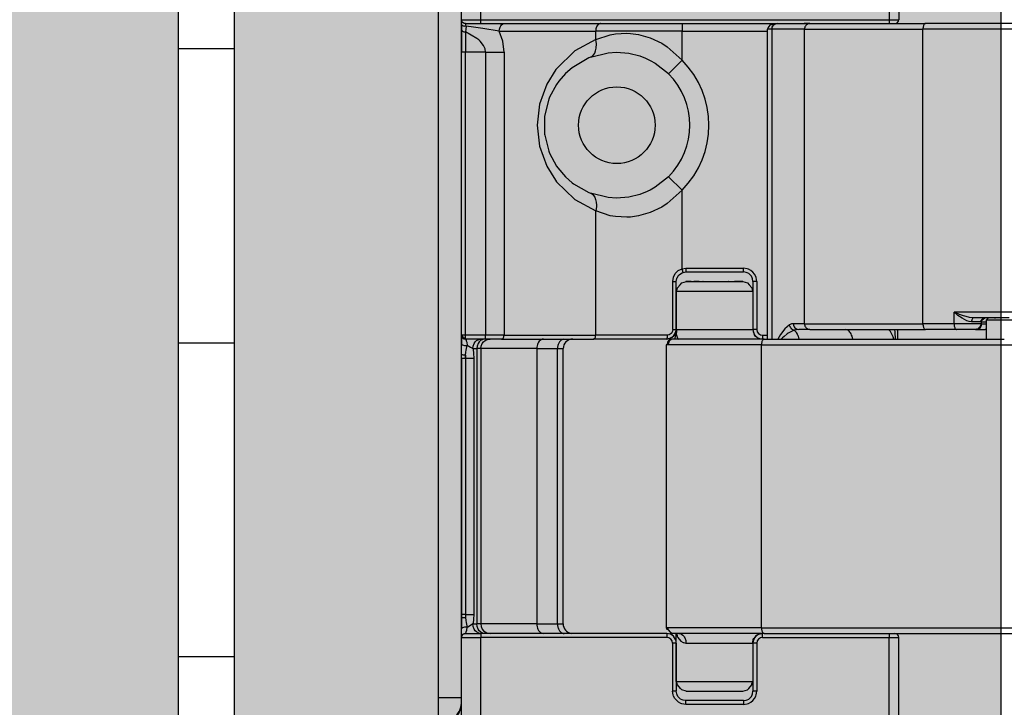
# Model space of a CAD drawing. Extents: x -25294 to 6301, y -27364 to 6675.
# Drawn here: x -23834 to -23783, y -2916 to -2880 of the extents above; entities that cross this region are included whole.
import ezdxf

# ---------------------------------------------------------------- set-up
doc = ezdxf.new("R2010")
doc.units = 0
for name, color, linetype in [('c_black', 1, 'Continuous'), ('c_grey hard', 251, 'Continuous'), ('c_grey soft', 9, 'Continuous')]:
    doc.layers.add(name, color=color, linetype=linetype)

# ---------------------------------------------------------------- blocks, each defined once
blk = doc.blocks.new('TKKZ0TEC44100__28', base_point=(-3277.178, 4513.599))
at = {"linetype": 'Continuous'}
for p, q in [((-3253.678, 4591.499), (-3253.678, 4584.699)), ((-3253.178, 4591.499), (-3253.178, 4584.699)), ((-3275.978, 4584.699), (-3275.978, 4589.199)), ((-3274.978, 4584.699), (-3274.978, 4589.199)), ((-3277.178, 4549.35), (-3277.178, 4587.848)), ((-3275.971, 4584.644), (-3275.978, 4584.699)), ((-3275.971, 4584.644), (-3275.978, 4584.699)), ((-3275.978, 4584.699), (-3274.978, 4584.699)), ((-3275.978, 4584.685), (-3275.978, 4584.699)), ((-3275.978, 4584.684), (-3275.978, 4584.685)), ((-3275.978, 4584.643), (-3275.978, 4584.684)), ((-3275.978, 4552.499), (-3275.978, 4584.684)), ((-3275.978, 4584.481), (-3275.978, 4584.643)), ((-3275.973, 4584.452), (-3275.978, 4584.481)), ((-3275.978, 4584.481), (-3275.978, 4584.204)), ((-3275.938, 4584.403), (-3275.973, 4584.452)), ((-3275.946, 4584.59), (-3275.971, 4584.644)), ((-3275.946, 4584.59), (-3275.971, 4584.644)), ((-3275.888, 4584.532), (-3275.946, 4584.59)), ((-3275.92, 4584.558), (-3275.946, 4584.59)), ((-3275.906, 4584.381), (-3275.938, 4584.403)), ((-3275.888, 4584.532), (-3275.92, 4584.558)), ((-3275.867, 4584.365), (-3275.906, 4584.381)), ((-3275.833, 4584.507), (-3275.888, 4584.532)), ((-3275.833, 4584.507), (-3275.888, 4584.532)), ((-3275.835, 4584.357), (-3275.867, 4584.365)), ((-3275.824, 4584.355), (-3275.835, 4584.357)), ((-3275.778, 4584.499), (-3275.833, 4584.507)), ((-3275.778, 4584.499), (-3275.833, 4584.507)), ((-3275.787, 4584.352), (-3275.824, 4584.355)), ((-3275.741, 4584.354), (-3275.787, 4584.352)), ((-3275.778, 4584.499), (-3274.978, 4584.499)), ((-3275.741, 4584.354), (-3275.778, 4584.499)), ((-3275.741, 4584.354), (-3275.759, 4584.205)), ((-3275.352, 4584.304), (-3275.741, 4584.354)), ((-3274.978, 4584.699), (-3253.678, 4584.699)), ((-3274.978, 4584.499), (-3274.978, 4584.699)), ((-3274.978, 4584.499), (-3258.116, 4584.499)), ((-3273.999, 4584.209), (-3273.967, 4584.318)), ((-3273.967, 4584.318), (-3273.934, 4584.382)), ((-3273.934, 4584.382), (-3273.893, 4584.434)), ((-3273.893, 4584.434), (-3273.823, 4584.484)), ((-3273.823, 4584.484), (-3273.752, 4584.499)), ((-3264.48, 4584.499), (-3264.48, 4584.099)), ((-3259.95, 4584.353), (-3259.982, 4584.296)), ((-3259.896, 4584.411), (-3259.95, 4584.353)), ((-3259.879, 4584.419), (-3259.896, 4584.411)), ((-3259.849, 4584.429), (-3259.879, 4584.419)), ((-3259.818, 4584.437), (-3259.849, 4584.429)), ((-3259.517, 4584.499), (-3259.818, 4584.437)), ((-3259.786, 4584.282), (-3259.775, 4584.313)), ((-3259.775, 4584.313), (-3259.751, 4584.363)), ((-3259.751, 4584.363), (-3259.715, 4584.411)), ((-3259.715, 4584.411), (-3259.67, 4584.45)), ((-3259.67, 4584.45), (-3259.624, 4584.476)), ((-3259.624, 4584.476), (-3259.594, 4584.487)), ((-3259.594, 4584.487), (-3259.517, 4584.499)), ((-3258.116, 4584.499), (-3257.814, 4584.499)), ((-3257.814, 4584.499), (-3258.116, 4584.499)), ((-3257.814, 4584.499), (-3253.691, 4584.499)), ((-3257.814, 4584.499), (-3251.791, 4584.499)), ((-3253.691, 4584.499), (-3253.678, 4584.499)), ((-3253.678, 4584.699), (-3253.678, 4584.499)), ((-3253.678, 4584.699), (-3253.178, 4584.699)), ((-3253.678, 4584.499), (-3253.378, 4584.499)), ((-3246.442, 4584.499), (-3251.791, 4584.499)), ((-3275.978, 4584.204), (-3275.978, 4582.999)), ((-3275.978, 4584.204), (-3275.971, 4584.165)), ((-3275.971, 4584.165), (-3275.964, 4584.152)), ((-3275.964, 4584.152), (-3275.946, 4584.127)), ((-3275.946, 4584.127), (-3275.92, 4584.104)), ((-3275.92, 4584.104), (-3275.888, 4584.086)), ((-3275.888, 4584.086), (-3275.852, 4584.073)), ((-3275.852, 4584.073), (-3275.833, 4584.068)), ((-3275.833, 4584.068), (-3275.778, 4584.063)), ((-3275.759, 4584.205), (-3275.778, 4584.063)), ((-3275.778, 4584.063), (-3275.778, 4583.575)), ((-3275.17, 4583.724), (-3275.778, 4584.063)), ((-3274.871, 4584.233), (-3275.352, 4584.304)), ((-3274.009, 4584.099), (-3274.871, 4584.233)), ((-3274.009, 4584.099), (-3273.999, 4584.209)), ((-3273.829, 4583.586), (-3274.009, 4584.099)), ((-3274.009, 4584.099), (-3268.98, 4584.099)), ((-3264.48, 4584.099), (-3268.98, 4584.099)), ((-3268.98, 4583.671), (-3268.98, 4584.099)), ((-3268.98, 4583.671), (-3268.223, 4583.918)), ((-3268.223, 4583.918), (-3267.947, 4583.966)), ((-3267.947, 4583.966), (-3267.365, 4583.998)), ((-3267.365, 4583.998), (-3267.159, 4583.987)), ((-3267.159, 4583.987), (-3266.754, 4583.932)), ((-3266.754, 4583.932), (-3266.135, 4583.756)), ((-3264.48, 4584.099), (-3260.028, 4584.099)), ((-3264.48, 4582.589), (-3264.48, 4584.099)), ((-3259.982, 4584.296), (-3260.028, 4584.199)), ((-3260.028, 4568.049), (-3260.028, 4584.199)), ((-3259.796, 4584.199), (-3260.028, 4584.199)), ((-3259.796, 4584.199), (-3259.786, 4584.282)), ((-3258.093, 4584.199), (-3259.796, 4584.199)), ((-3259.796, 4584.199), (-3259.796, 4568.549)), ((-3258.093, 4584.199), (-3251.916, 4584.199)), ((-3258.093, 4568.849), (-3258.093, 4584.199)), ((-3246.567, 4584.199), (-3251.916, 4584.199)), ((-3251.916, 4568.849), (-3251.916, 4584.199)), ((-3275.778, 4583.575), (-3275.778, 4582.999)), ((-3275.075, 4583.647), (-3275.17, 4583.724)), ((-3275.001, 4583.577), (-3275.075, 4583.647)), ((-3274.825, 4583.352), (-3275.001, 4583.577)), ((-3274.751, 4583.181), (-3274.825, 4583.352)), ((-3273.76, 4582.999), (-3273.829, 4583.586)), ((-3268.98, 4583.671), (-3270.069, 4583.074)), ((-3268.946, 4583.443), (-3268.98, 4583.671)), ((-3268.953, 4583.216), (-3268.946, 4583.443)), ((-3266.135, 4583.756), (-3265.534, 4583.468)), ((-3265.534, 4583.468), (-3265.248, 4583.284)), ((-3265.248, 4583.284), (-3264.48, 4582.589)), ((-3275.778, 4582.999), (-3275.978, 4582.999)), ((-3275.978, 4568.249), (-3275.978, 4582.999)), ((-3274.724, 4582.999), (-3275.778, 4582.999)), ((-3275.778, 4568.249), (-3275.778, 4582.999)), ((-3274.724, 4582.999), (-3274.751, 4583.181)), ((-3274.724, 4582.999), (-3273.76, 4582.999)), ((-3274.724, 4582.999), (-3274.724, 4568.249)), ((-3273.76, 4582.999), (-3273.76, 4568.249)), ((-3270.069, 4583.074), (-3271.026, 4582.144)), ((-3269.259, 4582.739), (-3268.325, 4582.973)), ((-3269.259, 4582.739), (-3269.133, 4582.82)), ((-3269.133, 4582.82), (-3269.03, 4582.957)), ((-3269.03, 4582.957), (-3268.982, 4583.078)), ((-3268.982, 4583.078), (-3268.953, 4583.216)), ((-3268.325, 4582.973), (-3267.892, 4582.999)), ((-3267.892, 4582.999), (-3267.246, 4582.946)), ((-3267.246, 4582.946), (-3266.686, 4582.807)), ((-3266.686, 4582.807), (-3266.47, 4582.727)), ((-3269.331, 4582.711), (-3270.213, 4582.198)), ((-3269.259, 4582.739), (-3269.331, 4582.711)), ((-3266.47, 4582.727), (-3266.426, 4582.71)), ((-3266.426, 4582.71), (-3266.142, 4582.579)), ((-3266.142, 4582.579), (-3265.883, 4582.433)), ((-3266.142, 4582.579), (-3265.883, 4582.433)), ((-3265.883, 4582.433), (-3265.191, 4581.886)), ((-3265.883, 4582.433), (-3265.191, 4581.886)), ((-3264.48, 4582.589), (-3265.188, 4581.883)), ((-3271.056, 4582.105), (-3271.537, 4581.33)), ((-3271.026, 4582.144), (-3271.056, 4582.105)), ((-3270.556, 4581.896), (-3270.903, 4581.5)), ((-3270.213, 4582.198), (-3270.556, 4581.896)), ((-3265.191, 4581.886), (-3265.188, 4581.883)), ((-3271.537, 4581.33), (-3271.908, 4580.299)), ((-3271.026, 4581.328), (-3271.388, 4580.656)), ((-3270.903, 4581.5), (-3271.026, 4581.328)), ((-3271.908, 4580.299), (-3272.036, 4579.2)), ((-3271.427, 4580.558), (-3271.65, 4579.666)), ((-3271.388, 4580.656), (-3271.427, 4580.558)), ((-3272.036, 4579.2), (-3271.908, 4578.1)), ((-3271.65, 4579.666), (-3271.65, 4578.733)), ((-3271.65, 4578.733), (-3271.637, 4578.683)), ((-3271.637, 4578.683), (-3271.427, 4577.841)), ((-3271.908, 4578.1), (-3271.537, 4577.069)), ((-3271.427, 4577.841), (-3271.388, 4577.742)), ((-3271.388, 4577.742), (-3271.027, 4577.071)), ((-3271.537, 4577.069), (-3271.083, 4576.328)), ((-3271.027, 4577.071), (-3270.96, 4576.976)), ((-3270.96, 4576.976), (-3270.556, 4576.502)), ((-3271.083, 4576.328), (-3271.026, 4576.254)), ((-3271.026, 4576.254), (-3270.087, 4575.338)), ((-3270.556, 4576.502), (-3270.213, 4576.201)), ((-3270.213, 4576.201), (-3270.136, 4576.142)), ((-3270.136, 4576.142), (-3269.331, 4575.687)), ((-3265.191, 4576.512), (-3265.883, 4575.965)), ((-3265.191, 4576.512), (-3265.883, 4575.965)), ((-3265.188, 4576.515), (-3265.191, 4576.512)), ((-3265.188, 4576.515), (-3264.48, 4575.809)), ((-3269.331, 4575.687), (-3269.259, 4575.659)), ((-3269.259, 4575.659), (-3269.133, 4575.579)), ((-3268.325, 4575.425), (-3269.259, 4575.659)), ((-3266.686, 4575.591), (-3267.246, 4575.452)), ((-3266.472, 4575.67), (-3266.686, 4575.591)), ((-3266.426, 4575.688), (-3266.472, 4575.67)), ((-3266.426, 4575.688), (-3266.472, 4575.67)), ((-3266.142, 4575.819), (-3266.426, 4575.688)), ((-3266.142, 4575.819), (-3266.426, 4575.688)), ((-3265.883, 4575.965), (-3266.142, 4575.819)), ((-3265.883, 4575.965), (-3266.142, 4575.819)), ((-3264.48, 4575.809), (-3265.248, 4575.114)), ((-3264.48, 4571.719), (-3264.48, 4575.809)), ((-3270.087, 4575.338), (-3270.069, 4575.325)), ((-3270.069, 4575.325), (-3268.98, 4574.727)), ((-3269.133, 4575.579), (-3269.095, 4575.539)), ((-3269.095, 4575.539), (-3269.03, 4575.441)), ((-3269.03, 4575.441), (-3268.982, 4575.32)), ((-3268.982, 4575.32), (-3268.953, 4575.182)), ((-3268.953, 4575.182), (-3268.943, 4575.032)), ((-3267.892, 4575.399), (-3268.325, 4575.425)), ((-3267.246, 4575.452), (-3267.892, 4575.399)), ((-3265.248, 4575.114), (-3265.534, 4574.93)), ((-3268.946, 4574.955), (-3268.98, 4574.727)), ((-3268.98, 4568.249), (-3268.98, 4574.727)), ((-3268.223, 4574.48), (-3268.98, 4574.727)), ((-3268.943, 4575.032), (-3268.946, 4574.955)), ((-3266.135, 4574.642), (-3266.754, 4574.466)), ((-3265.534, 4574.93), (-3266.135, 4574.642)), ((-3267.947, 4574.432), (-3268.223, 4574.48)), ((-3267.365, 4574.4), (-3267.947, 4574.432)), ((-3267.159, 4574.411), (-3267.365, 4574.4)), ((-3266.754, 4574.466), (-3267.159, 4574.411)), ((-3264.831, 4571.465), (-3264.676, 4571.621)), ((-3264.676, 4571.621), (-3264.48, 4571.719)), ((-3264.566, 4571.458), (-3264.47, 4571.511)), ((-3264.48, 4571.719), (-3264.278, 4571.749)), ((-3264.422, 4571.528), (-3264.48, 4571.719)), ((-3264.47, 4571.511), (-3264.422, 4571.528)), ((-3264.422, 4571.528), (-3264.278, 4571.549)), ((-3264.278, 4571.749), (-3261.278, 4571.749)), ((-3264.278, 4571.749), (-3264.278, 4571.549)), ((-3264.278, 4571.549), (-3261.278, 4571.549)), ((-3261.278, 4571.549), (-3261.278, 4571.749)), ((-3261.075, 4571.719), (-3261.278, 4571.749)), ((-3261.133, 4571.528), (-3261.278, 4571.549)), ((-3261.087, 4571.511), (-3261.133, 4571.528)), ((-3261.001, 4571.465), (-3261.087, 4571.511)), ((-3261.011, 4571.696), (-3261.075, 4571.719)), ((-3260.89, 4571.631), (-3261.011, 4571.696)), ((-3260.783, 4571.544), (-3260.89, 4571.631)), ((-3260.696, 4571.438), (-3260.783, 4571.544)), ((-3264.965, 4571.049), (-3264.93, 4571.268)), ((-3264.965, 4571.049), (-3264.778, 4571.049)), ((-3264.965, 4568.549), (-3264.965, 4571.049)), ((-3264.93, 4571.268), (-3264.831, 4571.465)), ((-3264.778, 4571.049), (-3264.753, 4571.205)), ((-3264.778, 4568.549), (-3264.778, 4571.049)), ((-3264.753, 4571.205), (-3264.747, 4571.222)), ((-3264.74, 4571.24), (-3264.747, 4571.222)), ((-3264.747, 4571.222), (-3264.74, 4571.24)), ((-3264.68, 4571.346), (-3264.74, 4571.24)), ((-3264.74, 4571.24), (-3264.68, 4571.346)), ((-3264.68, 4571.346), (-3264.632, 4571.403)), ((-3264.632, 4571.403), (-3264.566, 4571.458)), ((-3264.582, 4570.874), (-3264.495, 4570.982)), ((-3264.495, 4570.982), (-3264.241, 4571.049)), ((-3264.257, 4571.049), (-3264.278, 4571.049)), ((-3264.241, 4571.049), (-3264.257, 4571.049)), ((-3264.234, 4571.049), (-3264.241, 4571.049)), ((-3264.241, 4571.049), (-3264.002, 4571.049)), ((-3264.15, 4571.049), (-3264.234, 4571.049)), ((-3264.048, 4571.049), (-3264.15, 4571.049)), ((-3264.008, 4571.049), (-3264.048, 4571.049)), ((-3264.002, 4571.049), (-3263.864, 4571.049)), ((-3264.002, 4571.049), (-3263.864, 4571.049)), ((-3263.577, 4571.049), (-3263.864, 4571.049)), ((-3263.864, 4571.049), (-3263.577, 4571.049)), ((-3263.577, 4571.049), (-3261.911, 4571.049)), ((-3263.376, 4571.049), (-3263.389, 4571.049)), ((-3263.057, 4571.049), (-3263.069, 4571.049)), ((-3262.362, 4571.049), (-3262.373, 4571.049)), ((-3262.049, 4571.049), (-3262.07, 4571.049)), ((-3261.911, 4571.049), (-3261.743, 4571.049)), ((-3261.911, 4571.049), (-3261.743, 4571.049)), ((-3261.509, 4571.049), (-3261.743, 4571.049)), ((-3261.743, 4571.049), (-3261.509, 4571.049)), ((-3261.637, 4571.049), (-3261.685, 4571.049)), ((-3261.555, 4571.049), (-3261.574, 4571.049)), ((-3261.316, 4571.049), (-3261.555, 4571.049)), ((-3261.509, 4571.049), (-3261.316, 4571.049)), ((-3261.316, 4571.049), (-3261.061, 4570.982)), ((-3261.061, 4570.982), (-3260.975, 4570.874)), ((-3260.925, 4571.403), (-3261.001, 4571.465)), ((-3260.863, 4571.327), (-3260.925, 4571.403)), ((-3260.816, 4571.24), (-3260.863, 4571.327)), ((-3260.8, 4571.194), (-3260.816, 4571.24)), ((-3260.778, 4571.049), (-3260.8, 4571.194)), ((-3260.778, 4571.049), (-3260.778, 4568.549)), ((-3260.578, 4571.049), (-3260.778, 4571.049)), ((-3260.632, 4571.317), (-3260.696, 4571.438)), ((-3260.609, 4571.252), (-3260.632, 4571.317)), ((-3260.578, 4571.049), (-3260.609, 4571.252)), ((-3260.578, 4571.049), (-3260.578, 4568.549)), ((-3264.778, 4570.549), (-3264.727, 4570.625)), ((-3264.778, 4570.549), (-3264.778, 4568.549)), ((-3264.778, 4570.549), (-3263.115, 4570.549)), ((-3264.727, 4570.625), (-3264.711, 4570.72)), ((-3264.711, 4570.72), (-3264.582, 4570.874)), ((-3263.115, 4570.549), (-3260.778, 4570.549)), ((-3260.975, 4570.874), (-3260.846, 4570.72)), ((-3260.846, 4570.72), (-3260.83, 4570.625)), ((-3260.83, 4570.625), (-3260.778, 4570.549)), ((-3246.567, 4569.449), (-3250.292, 4569.449)), ((-3250.292, 4568.849), (-3250.292, 4569.449)), ((-3250.053, 4569.351), (-3250.292, 4569.449)), ((-3250.132, 4569.318), (-3250.292, 4569.449)), ((-3250.089, 4569.285), (-3250.132, 4569.318)), ((-3249.868, 4569.133), (-3250.089, 4569.285)), ((-3250.017, 4569.337), (-3250.053, 4569.351)), ((-3249.802, 4569.259), (-3250.017, 4569.337)), ((-3249.745, 4569.062), (-3249.868, 4569.133)), ((-3249.737, 4569.238), (-3249.802, 4569.259)), ((-3249.63, 4569.007), (-3249.745, 4569.062)), ((-3249.542, 4569.184), (-3249.737, 4569.238)), ((-3249.506, 4568.966), (-3249.63, 4569.007)), ((-3249.49, 4569.173), (-3249.542, 4569.184)), ((-3249.38, 4568.949), (-3249.506, 4568.966)), ((-3249.281, 4569.149), (-3249.49, 4569.173)), ((-3249.377, 4569.004), (-3249.38, 4568.949)), ((-3248.891, 4568.949), (-3249.38, 4568.949)), ((-3249.373, 4569.023), (-3249.377, 4569.004)), ((-3249.364, 4569.058), (-3249.373, 4569.023)), ((-3249.351, 4569.09), (-3249.364, 4569.058)), ((-3249.336, 4569.116), (-3249.351, 4569.09)), ((-3249.318, 4569.135), (-3249.336, 4569.116)), ((-3249.309, 4569.141), (-3249.318, 4569.135)), ((-3249.281, 4569.149), (-3249.309, 4569.141)), ((-3247.42, 4569.149), (-3249.281, 4569.149)), ((-3248.901, 4568.949), (-3248.89, 4569.005)), ((-3248.876, 4568.949), (-3248.891, 4568.949)), ((-3248.89, 4569.005), (-3248.685, 4569.149)), ((-3248.876, 4569.012), (-3248.881, 4568.98)), ((-3248.881, 4568.98), (-3248.876, 4568.949)), ((-3248.873, 4569.023), (-3248.876, 4569.012)), ((-3248.876, 4568.949), (-3248.876, 4568.849)), ((-3248.876, 4568.949), (-3248.835, 4568.949)), ((-3248.861, 4569.045), (-3248.873, 4569.023)), ((-3248.843, 4569.067), (-3248.861, 4569.045)), ((-3248.828, 4569.09), (-3248.843, 4569.067)), ((-3248.835, 4568.949), (-3248.669, 4568.949)), ((-3248.807, 4569.107), (-3248.828, 4569.09)), ((-3248.778, 4569.123), (-3248.807, 4569.107)), ((-3248.771, 4569.128), (-3248.793, 4569.116)), ((-3248.761, 4569.135), (-3248.778, 4569.123)), ((-3248.758, 4569.135), (-3248.771, 4569.128)), ((-3248.749, 4569.139), (-3248.761, 4569.135)), ((-3248.685, 4569.149), (-3248.749, 4569.139)), ((-3248.685, 4569.149), (-3248.739, 4569.141)), ((-3248.669, 4568.949), (-3248.61, 4568.949)), ((-3248.539, 4569.136), (-3248.61, 4569.049)), ((-3248.61, 4568.049), (-3248.61, 4569.049)), ((-3248.61, 4569.049), (-3248.601, 4569.049)), ((-3248.601, 4569.049), (-3241.61, 4569.049)), ((-3248.523, 4569.14), (-3248.539, 4569.136)), ((-3248.45, 4569.149), (-3248.523, 4569.14)), ((-3248.165, 4569.149), (-3248.17, 4569.119)), ((-3264.987, 4568.435), (-3265.013, 4568.383)), ((-3264.977, 4568.462), (-3264.987, 4568.435)), ((-3264.965, 4568.549), (-3264.977, 4568.462)), ((-3264.965, 4568.549), (-3264.778, 4568.549)), ((-3264.924, 4568.196), (-3264.8, 4568.405)), ((-3264.8, 4568.405), (-3264.862, 4568.272)), ((-3264.801, 4568.335), (-3264.781, 4568.422)), ((-3264.8, 4568.405), (-3264.778, 4568.549)), ((-3264.778, 4568.549), (-3264.8, 4568.405)), ((-3264.774, 4568.463), (-3264.784, 4568.312)), ((-3264.781, 4568.422), (-3264.774, 4568.467)), ((-3264.774, 4568.467), (-3264.778, 4568.549)), ((-3264.778, 4568.549), (-3260.778, 4568.549)), ((-3264.769, 4568.549), (-3264.774, 4568.472)), ((-3264.774, 4568.467), (-3264.774, 4568.472)), ((-3264.774, 4568.472), (-3264.774, 4568.463)), ((-3264.774, 4568.463), (-3264.774, 4568.467)), ((-3260.578, 4568.549), (-3260.778, 4568.549)), ((-3260.778, 4568.549), (-3260.742, 4568.346)), ((-3259.792, 4568.549), (-3259.796, 4568.549)), ((-3259.792, 4568.549), (-3259.796, 4568.549)), ((-3259.792, 4568.549), (-3259.792, 4568.049)), ((-3259.115, 4568.591), (-3259.341, 4568.288)), ((-3258.87, 4568.796), (-3259.115, 4568.591)), ((-3258.628, 4568.508), (-3258.94, 4568.35)), ((-3258.77, 4568.836), (-3258.87, 4568.796)), ((-3258.856, 4568.725), (-3258.87, 4568.796)), ((-3258.848, 4568.701), (-3258.856, 4568.725)), ((-3258.825, 4568.654), (-3258.848, 4568.701)), ((-3258.795, 4568.611), (-3258.825, 4568.654)), ((-3258.758, 4568.574), (-3258.795, 4568.611)), ((-3258.67, 4568.849), (-3258.77, 4568.836)), ((-3258.716, 4568.544), (-3258.758, 4568.574)), ((-3258.695, 4568.532), (-3258.716, 4568.544)), ((-3258.628, 4568.508), (-3258.695, 4568.532)), ((-3258.67, 4568.849), (-3258.659, 4568.766)), ((-3258.093, 4568.849), (-3258.67, 4568.849)), ((-3258.659, 4568.766), (-3258.624, 4568.685)), ((-3258.51, 4568.539), (-3258.628, 4568.508)), ((-3258.624, 4568.685), (-3258.588, 4568.637)), ((-3258.588, 4568.637), (-3258.543, 4568.598)), ((-3258.543, 4568.598), (-3258.467, 4568.561)), ((-3258.391, 4568.549), (-3258.51, 4568.539)), ((-3258.467, 4568.561), (-3258.391, 4568.549)), ((-3257.814, 4568.549), (-3258.391, 4568.549)), ((-3258.093, 4568.849), (-3251.916, 4568.849)), ((-3257.921, 4568.572), (-3257.814, 4568.549)), ((-3257.814, 4568.549), (-3251.791, 4568.549)), ((-3255.873, 4568.534), (-3255.951, 4568.549)), ((-3253.609, 4568.451), (-3253.709, 4568.549)), ((-3253.492, 4568.208), (-3253.609, 4568.451)), ((-3253.365, 4568.406), (-3253.374, 4568.549)), ((-3253.352, 4568.049), (-3253.365, 4568.406)), ((-3253.23, 4568.049), (-3253.23, 4568.549)), ((-3250.292, 4568.849), (-3251.916, 4568.849)), ((-3251.839, 4568.572), (-3251.791, 4568.549)), ((-3250.168, 4568.549), (-3251.791, 4568.549)), ((-3248.876, 4568.849), (-3250.292, 4568.849)), ((-3249.181, 4568.549), (-3250.168, 4568.549)), ((-3249.119, 4568.559), (-3249.181, 4568.549)), ((-3249.181, 4568.549), (-3249.096, 4568.554)), ((-3249.129, 4568.554), (-3249.181, 4568.549)), ((-3249.181, 4568.549), (-3248.674, 4568.549)), ((-3249.039, 4568.589), (-3249.119, 4568.559)), ((-3249.096, 4568.554), (-3249.027, 4568.569)), ((-3248.995, 4568.628), (-3249.039, 4568.589)), ((-3249.027, 4568.569), (-3249.001, 4568.587)), ((-3249.001, 4568.587), (-3248.921, 4568.656)), ((-3248.972, 4568.673), (-3248.995, 4568.628)), ((-3248.909, 4568.746), (-3248.972, 4568.673)), ((-3248.921, 4568.656), (-3248.883, 4568.714)), ((-3248.898, 4568.815), (-3248.909, 4568.746)), ((-3248.876, 4568.849), (-3248.898, 4568.815)), ((-3248.883, 4568.714), (-3248.871, 4568.776)), ((-3248.876, 4568.849), (-3248.852, 4568.849)), ((-3248.871, 4568.776), (-3248.852, 4568.849)), ((-3248.852, 4568.849), (-3248.784, 4568.849)), ((-3248.784, 4568.849), (-3248.61, 4568.849)), ((-3248.628, 4568.554), (-3248.674, 4568.549)), ((-3248.61, 4568.549), (-3248.674, 4568.549)), ((-3248.61, 4568.561), (-3248.628, 4568.554)), ((-3275.978, 4568.249), (-3275.975, 4568.21)), ((-3275.978, 4568.249), (-3275.978, 4567.802)), ((-3275.92, 4568.249), (-3275.978, 4568.249)), ((-3275.975, 4568.21), (-3275.963, 4568.172)), ((-3275.963, 4568.172), (-3275.945, 4568.138)), ((-3275.945, 4568.138), (-3275.92, 4568.108)), ((-3275.918, 4568.215), (-3275.92, 4568.249)), ((-3275.778, 4568.249), (-3275.92, 4568.249)), ((-3275.894, 4568.134), (-3275.92, 4568.108)), ((-3275.92, 4568.108), (-3275.89, 4568.083)), ((-3275.914, 4568.187), (-3275.918, 4568.215)), ((-3275.894, 4568.134), (-3275.914, 4568.187)), ((-3275.894, 4568.134), (-3275.84, 4568.114)), ((-3275.89, 4568.083), (-3275.855, 4568.064)), ((-3275.855, 4568.064), (-3275.817, 4568.053)), ((-3275.84, 4568.114), (-3275.812, 4568.109)), ((-3275.817, 4568.053), (-3275.778, 4568.049)), ((-3275.812, 4568.109), (-3275.778, 4568.108)), ((-3274.724, 4568.249), (-3275.778, 4568.249)), ((-3275.778, 4568.108), (-3275.778, 4568.249)), ((-3275.778, 4568.049), (-3275.778, 4568.108)), ((-3275.778, 4568.049), (-3275.736, 4567.984)), ((-3274.724, 4568.049), (-3275.778, 4568.049)), ((-3275.736, 4567.984), (-3275.729, 4567.964)), ((-3275.729, 4567.964), (-3275.707, 4567.88)), ((-3275.707, 4567.88), (-3275.704, 4567.864)), ((-3275.313, 4567.823), (-3275.257, 4567.903)), ((-3275.257, 4567.903), (-3275.188, 4567.968)), ((-3275.188, 4567.968), (-3275.07, 4568.03)), ((-3275.053, 4567.903), (-3275.109, 4567.823)), ((-3275.07, 4568.03), (-3274.951, 4568.049)), ((-3274.983, 4567.968), (-3275.053, 4567.903)), ((-3274.866, 4568.03), (-3274.983, 4567.968)), ((-3274.897, 4567.823), (-3274.832, 4567.903)), ((-3274.746, 4568.049), (-3274.866, 4568.03)), ((-3274.832, 4567.903), (-3274.752, 4567.968)), ((-3274.752, 4567.968), (-3274.616, 4568.03)), ((-3273.76, 4568.249), (-3274.724, 4568.249)), ((-3274.724, 4568.049), (-3274.724, 4568.249)), ((-3273.889, 4568.049), (-3274.724, 4568.049)), ((-3274.616, 4568.03), (-3274.478, 4568.049)), ((-3273.889, 4568.049), (-3269.108, 4568.049)), ((-3273.76, 4568.249), (-3268.98, 4568.249)), ((-3270.679, 4568.041), (-3270.618, 4568.049)), ((-3265.278, 4568.049), (-3269.108, 4568.049)), ((-3265.256, 4568.249), (-3268.98, 4568.249)), ((-3265.266, 4568.082), (-3265.278, 4568.049)), ((-3265.278, 4568.049), (-3265.133, 4568.071)), ((-3265.133, 4568.071), (-3265.278, 4568.049)), ((-3265.263, 4568.108), (-3265.266, 4568.082)), ((-3265.261, 4568.121), (-3265.263, 4568.108)), ((-3265.26, 4568.14), (-3265.261, 4568.121)), ((-3265.258, 4568.175), (-3265.26, 4568.14)), ((-3265.257, 4568.194), (-3265.258, 4568.175)), ((-3265.256, 4568.249), (-3265.257, 4568.194)), ((-3265.171, 4568.262), (-3265.256, 4568.249)), ((-3265.15, 4567.934), (-3265.202, 4567.782)), ((-3265.144, 4568.272), (-3265.171, 4568.262)), ((-3265.106, 4567.979), (-3265.15, 4567.934)), ((-3265.094, 4568.3), (-3265.144, 4568.272)), ((-3265.133, 4568.071), (-3264.925, 4568.195)), ((-3265, 4568.134), (-3265.133, 4568.071)), ((-3265.061, 4568.009), (-3265.106, 4567.979)), ((-3265.049, 4568.338), (-3265.094, 4568.3)), ((-3265.045, 4568.022), (-3265.061, 4568.009)), ((-3265.013, 4568.383), (-3265.049, 4568.338)), ((-3264.967, 4568.049), (-3265.045, 4568.022)), ((-3264.925, 4568.195), (-3265, 4568.134)), ((-3264.791, 4568.049), (-3264.967, 4568.049)), ((-3264.791, 4568.049), (-3264.967, 4568.049)), ((-3264.924, 4568.196), (-3264.925, 4568.195)), ((-3264.924, 4568.196), (-3264.925, 4568.195)), ((-3264.862, 4568.272), (-3264.924, 4568.196)), ((-3264.844, 4568.049), (-3264.84, 4568.082)), ((-3264.84, 4568.082), (-3264.801, 4568.335)), ((-3260.204, 4568.049), (-3264.791, 4568.049)), ((-3264.784, 4568.312), (-3264.711, 4568.101)), ((-3264.711, 4568.101), (-3264.686, 4568.069)), ((-3264.686, 4568.069), (-3264.674, 4568.059)), ((-3264.674, 4568.059), (-3264.649, 4568.049)), ((-3260.742, 4568.346), (-3260.701, 4568.228)), ((-3260.701, 4568.228), (-3260.555, 4568.144)), ((-3260.447, 4568.083), (-3260.446, 4568.082)), ((-3260.446, 4568.082), (-3260.411, 4568.057)), ((-3260.411, 4568.057), (-3260.28, 4568.049)), ((-3260.278, 4568.249), (-3260.028, 4568.249)), ((-3260.278, 4568.249), (-3260.278, 4568.049)), ((-3260.255, 4568.026), (-3260.204, 4568.049)), ((-3260.204, 4568.049), (-3247.674, 4568.049)), ((-3259.341, 4568.288), (-3259.483, 4568.049)), ((-3259.239, 4568.117), (-3259.307, 4568.049)), ((-3259.155, 4568.19), (-3259.239, 4568.117)), ((-3258.993, 4568.315), (-3259.155, 4568.19)), ((-3258.94, 4568.35), (-3258.993, 4568.315)), ((-3258.373, 4568.049), (-3258.412, 4568.192)), ((-3255.569, 4568.049), (-3255.608, 4568.192)), ((-3253.476, 4568.166), (-3253.492, 4568.208)), ((-3253.441, 4568.049), (-3253.476, 4568.166)), ((-3275.978, 4567.242), (-3275.978, 4567.802)), ((-3275.978, 4567.802), (-3275.972, 4567.781)), ((-3275.972, 4567.781), (-3275.924, 4567.746)), ((-3275.924, 4567.746), (-3275.88, 4567.731)), ((-3275.88, 4567.731), (-3275.828, 4567.722)), ((-3275.828, 4567.722), (-3275.787, 4567.719)), ((-3275.787, 4567.719), (-3275.773, 4567.719)), ((-3275.778, 4567.21), (-3275.757, 4567.374)), ((-3275.773, 4567.719), (-3275.729, 4567.722)), ((-3275.757, 4567.374), (-3275.739, 4567.467)), ((-3275.739, 4567.467), (-3275.681, 4567.73)), ((-3275.729, 4567.722), (-3275.681, 4567.73)), ((-3275.704, 4567.864), (-3275.681, 4567.73)), ((-3275.681, 4567.73), (-3275.515, 4567.628)), ((-3275.515, 4567.628), (-3275.384, 4567.549)), ((-3275.384, 4567.549), (-3275.367, 4567.687)), ((-3275.384, 4567.549), (-3275.179, 4567.549)), ((-3275.384, 4567.549), (-3275.377, 4567.517)), ((-3275.377, 4567.517), (-3275.347, 4567.305)), ((-3275.367, 4567.687), (-3275.313, 4567.823)), ((-3275.163, 4567.687), (-3275.179, 4567.549)), ((-3274.978, 4567.549), (-3275.179, 4567.549)), ((-3275.179, 4567.549), (-3275.179, 4553.199)), ((-3275.109, 4567.823), (-3275.163, 4567.687)), ((-3274.978, 4567.549), (-3274.959, 4567.687)), ((-3272.049, 4567.549), (-3274.978, 4567.549)), ((-3274.978, 4567.549), (-3274.978, 4553.199)), ((-3274.959, 4567.687), (-3274.897, 4567.823)), ((-3272.049, 4567.549), (-3270.971, 4567.549)), ((-3272.049, 4567.549), (-3272.049, 4553.199)), ((-3270.971, 4567.549), (-3270.678, 4567.549)), ((-3270.971, 4553.199), (-3270.971, 4567.549)), ((-3270.678, 4553.199), (-3270.678, 4567.549)), ((-3265.202, 4567.782), (-3265.308, 4567.749)), ((-3265.308, 4567.749), (-3265.308, 4552.999)), ((-3260.338, 4567.749), (-3265.308, 4567.749)), ((-3260.338, 4567.749), (-3246.677, 4567.749)), ((-3260.338, 4552.999), (-3260.338, 4567.749)), ((-3275.946, 4567.225), (-3275.978, 4567.242)), ((-3275.978, 4567.049), (-3275.978, 4567.242)), ((-3275.978, 4567.049), (-3275.778, 4567.049)), ((-3275.978, 4567.049), (-3275.978, 4553.699)), ((-3275.92, 4567.22), (-3275.946, 4567.225)), ((-3275.888, 4567.215), (-3275.92, 4567.22)), ((-3275.852, 4567.212), (-3275.888, 4567.215)), ((-3275.833, 4567.211), (-3275.852, 4567.212)), ((-3275.778, 4567.21), (-3275.833, 4567.211)), ((-3275.778, 4567.21), (-3275.77, 4567.13)), ((-3275.778, 4567.049), (-3275.778, 4567.21)), ((-3275.778, 4567.049), (-3275.767, 4567.049)), ((-3275.778, 4567.049), (-3275.778, 4553.699)), ((-3275.77, 4567.13), (-3275.767, 4567.049)), ((-3275.767, 4567.049), (-3275.334, 4567.049)), ((-3275.767, 4567.049), (-3275.767, 4553.699)), ((-3275.347, 4567.305), (-3275.334, 4567.049)), ((-3275.334, 4567.049), (-3275.334, 4553.699)), ((-3275.978, 4553.699), (-3275.978, 4553.506)), ((-3275.778, 4553.699), (-3275.978, 4553.699)), ((-3275.978, 4553.506), (-3275.946, 4553.523)), ((-3275.978, 4553.506), (-3275.978, 4552.946)), ((-3275.946, 4553.523), (-3275.92, 4553.528)), ((-3275.92, 4553.528), (-3275.888, 4553.533)), ((-3275.888, 4553.533), (-3275.852, 4553.536)), ((-3275.852, 4553.536), (-3275.833, 4553.537)), ((-3275.833, 4553.537), (-3275.778, 4553.538)), ((-3275.778, 4553.699), (-3275.778, 4553.538)), ((-3275.778, 4553.699), (-3275.767, 4553.699)), ((-3275.77, 4553.618), (-3275.778, 4553.538)), ((-3275.778, 4553.538), (-3275.756, 4553.373)), ((-3275.767, 4553.699), (-3275.77, 4553.618)), ((-3275.767, 4553.699), (-3275.334, 4553.699)), ((-3275.334, 4553.699), (-3275.347, 4553.444)), ((-3275.924, 4553.003), (-3275.972, 4552.967)), ((-3275.88, 4553.017), (-3275.924, 4553.003)), ((-3275.828, 4553.026), (-3275.88, 4553.017)), ((-3275.787, 4553.029), (-3275.828, 4553.026)), ((-3275.773, 4553.029), (-3275.787, 4553.029)), ((-3275.729, 4553.026), (-3275.773, 4553.029)), ((-3275.756, 4553.373), (-3275.739, 4553.281)), ((-3275.739, 4553.281), (-3275.681, 4553.018)), ((-3275.681, 4553.018), (-3275.729, 4553.026)), ((-3275.704, 4552.884), (-3275.681, 4553.018)), ((-3275.62, 4553.056), (-3275.681, 4553.018)), ((-3275.384, 4553.199), (-3275.62, 4553.056)), ((-3275.378, 4553.229), (-3275.384, 4553.199)), ((-3275.384, 4553.199), (-3275.179, 4553.199)), ((-3275.367, 4553.061), (-3275.384, 4553.199)), ((-3275.347, 4553.444), (-3275.378, 4553.229)), ((-3275.313, 4552.925), (-3275.367, 4553.061)), ((-3274.978, 4553.199), (-3275.179, 4553.199)), ((-3275.163, 4553.061), (-3275.179, 4553.199)), ((-3275.109, 4552.925), (-3275.163, 4553.061)), ((-3274.978, 4553.199), (-3274.959, 4553.061)), ((-3272.049, 4553.199), (-3274.978, 4553.199)), ((-3274.959, 4553.061), (-3274.897, 4552.925)), ((-3272.049, 4553.199), (-3270.971, 4553.199)), ((-3270.971, 4553.199), (-3270.678, 4553.199)), ((-3265.202, 4552.966), (-3265.308, 4552.999)), ((-3260.338, 4552.999), (-3265.308, 4552.999)), ((-3265.263, 4552.985), (-3265.265, 4552.999)), ((-3260.338, 4552.999), (-3246.677, 4552.999)), ((-3275.972, 4552.967), (-3275.978, 4552.946)), ((-3275.978, 4552.499), (-3275.978, 4552.946)), ((-3275.978, 4552.499), (-3275.971, 4552.554)), ((-3275.971, 4552.554), (-3275.978, 4552.499)), ((-3275.978, 4552.499), (-3275.902, 4552.499)), ((-3275.978, 4547.999), (-3275.978, 4552.499)), ((-3275.971, 4552.554), (-3275.946, 4552.608)), ((-3275.946, 4552.608), (-3275.971, 4552.554)), ((-3275.946, 4552.608), (-3275.888, 4552.666)), ((-3275.92, 4552.64), (-3275.946, 4552.608)), ((-3275.888, 4552.666), (-3275.92, 4552.64)), ((-3275.902, 4552.499), (-3275.686, 4552.499)), ((-3275.888, 4552.666), (-3275.833, 4552.691)), ((-3275.833, 4552.691), (-3275.888, 4552.666)), ((-3275.833, 4552.691), (-3275.778, 4552.699)), ((-3275.778, 4552.699), (-3275.833, 4552.691)), ((-3275.778, 4552.699), (-3275.736, 4552.765)), ((-3275.778, 4552.699), (-3274.978, 4552.699)), ((-3275.736, 4552.765), (-3275.729, 4552.784)), ((-3275.729, 4552.784), (-3275.707, 4552.868)), ((-3275.707, 4552.868), (-3275.704, 4552.884)), ((-3275.686, 4552.499), (-3274.978, 4552.499)), ((-3275.257, 4552.845), (-3275.313, 4552.925)), ((-3275.188, 4552.781), (-3275.257, 4552.845)), ((-3275.07, 4552.718), (-3275.188, 4552.781)), ((-3275.053, 4552.845), (-3275.109, 4552.925)), ((-3274.951, 4552.699), (-3275.07, 4552.718)), ((-3274.983, 4552.781), (-3275.053, 4552.845)), ((-3274.866, 4552.718), (-3274.983, 4552.781)), ((-3274.978, 4552.699), (-3274.978, 4552.499)), ((-3265.278, 4552.699), (-3274.978, 4552.699)), ((-3265.278, 4552.499), (-3274.978, 4552.499)), ((-3274.978, 4547.999), (-3274.978, 4552.499)), ((-3274.897, 4552.925), (-3274.832, 4552.845)), ((-3274.746, 4552.699), (-3274.866, 4552.718)), ((-3274.832, 4552.845), (-3274.752, 4552.781)), ((-3274.752, 4552.781), (-3274.616, 4552.718)), ((-3274.616, 4552.718), (-3274.478, 4552.699)), ((-3271.831, 4552.737), (-3271.696, 4552.699)), ((-3270.265, 4552.707), (-3270.293, 4552.699)), ((-3265.278, 4552.699), (-3265.278, 4552.499)), ((-3265.247, 4552.896), (-3265.263, 4552.985)), ((-3265.192, 4552.896), (-3265.202, 4552.966)), ((-3265.086, 4552.769), (-3265.192, 4552.896)), ((-3265.061, 4552.739), (-3265.086, 4552.769)), ((-3265.045, 4552.726), (-3265.061, 4552.739)), ((-3264.967, 4552.699), (-3265.045, 4552.726)), ((-3264.791, 4552.699), (-3264.967, 4552.699)), ((-3264.791, 4552.699), (-3264.967, 4552.699)), ((-3260.204, 4552.699), (-3264.791, 4552.699)), ((-3264.778, 4552.199), (-3264.778, 4552.699)), ((-3264.751, 4552.699), (-3264.729, 4552.567)), ((-3264.729, 4552.567), (-3264.698, 4552.492)), ((-3264.698, 4552.492), (-3264.539, 4552.292)), ((-3264.649, 4552.699), (-3264.585, 4552.692)), ((-3264.585, 4552.692), (-3264.546, 4552.68)), ((-3264.546, 4552.68), (-3264.511, 4552.664)), ((-3264.511, 4552.664), (-3264.444, 4552.618)), ((-3264.444, 4552.618), (-3264.385, 4552.553)), ((-3264.385, 4552.553), (-3264.363, 4552.52)), ((-3264.363, 4552.52), (-3264.336, 4552.473)), ((-3260.731, 4552.445), (-3260.704, 4552.481)), ((-3260.672, 4552.52), (-3260.707, 4552.473)), ((-3260.704, 4552.481), (-3260.687, 4552.499)), ((-3260.687, 4552.499), (-3260.681, 4552.507)), ((-3260.681, 4552.507), (-3260.677, 4552.514)), ((-3260.677, 4552.514), (-3260.656, 4552.55)), ((-3260.642, 4552.553), (-3260.672, 4552.52)), ((-3260.656, 4552.55), (-3260.595, 4552.597)), ((-3260.563, 4552.618), (-3260.642, 4552.553)), ((-3260.595, 4552.597), (-3260.552, 4552.632)), ((-3260.474, 4552.664), (-3260.563, 4552.618)), ((-3260.552, 4552.632), (-3260.49, 4552.662)), ((-3260.49, 4552.662), (-3260.451, 4552.674)), ((-3260.427, 4552.68), (-3260.474, 4552.664)), ((-3260.451, 4552.674), (-3260.399, 4552.686)), ((-3260.375, 4552.692), (-3260.427, 4552.68)), ((-3260.399, 4552.686), (-3260.29, 4552.699)), ((-3260.399, 4552.686), (-3260.399, 4552.686)), ((-3260.29, 4552.699), (-3260.375, 4552.692)), ((-3260.278, 4552.499), (-3260.278, 4552.699)), ((-3260.278, 4552.499), (-3253.678, 4552.499)), ((-3260.255, 4552.722), (-3260.204, 4552.699)), ((-3260.204, 4552.699), (-3246.543, 4552.699)), ((-3253.678, 4552.699), (-3253.678, 4552.499)), ((-3253.678, 4552.499), (-3253.178, 4552.499)), ((-3253.678, 4545.699), (-3253.678, 4552.499)), ((-3253.178, 4545.699), (-3253.178, 4552.499)), ((-3264.778, 4552.199), (-3264.978, 4552.199)), ((-3264.978, 4552.199), (-3264.978, 4549.699)), ((-3264.778, 4552.199), (-3264.778, 4549.699)), ((-3264.778, 4550.199), (-3264.778, 4552.199)), ((-3264.539, 4552.292), (-3264.422, 4552.226)), ((-3264.422, 4552.226), (-3264.41, 4552.222)), ((-3264.41, 4552.222), (-3264.275, 4552.199)), ((-3264.336, 4552.473), (-3264.289, 4552.337)), ((-3264.289, 4552.337), (-3264.275, 4552.199)), ((-3264.275, 4552.199), (-3260.788, 4552.199)), ((-3260.788, 4552.259), (-3260.775, 4552.35)), ((-3260.769, 4552.337), (-3260.788, 4552.199)), ((-3260.783, 4552.231), (-3260.788, 4552.259)), ((-3260.788, 4552.199), (-3260.778, 4552.2)), ((-3260.778, 4552.2), (-3260.783, 4552.231)), ((-3260.778, 4552.199), (-3260.778, 4552.2)), ((-3260.578, 4552.199), (-3260.778, 4552.199)), ((-3260.778, 4552.199), (-3260.778, 4549.699)), ((-3260.775, 4552.35), (-3260.764, 4552.381)), ((-3260.753, 4552.383), (-3260.769, 4552.337)), ((-3260.764, 4552.381), (-3260.731, 4552.445)), ((-3260.707, 4552.473), (-3260.753, 4552.383)), ((-3260.578, 4552.199), (-3260.578, 4549.699)), ((-3264.724, 4550.099), (-3264.778, 4550.199)), ((-3264.778, 4550.199), (-3260.778, 4550.199)), ((-3264.711, 4550.028), (-3264.724, 4550.099)), ((-3264.56, 4549.841), (-3264.711, 4550.028)), ((-3260.997, 4549.841), (-3260.846, 4550.028)), ((-3260.846, 4550.028), (-3260.833, 4550.099)), ((-3260.833, 4550.099), (-3260.778, 4550.199)), ((-3264.948, 4549.496), (-3264.978, 4549.699)), ((-3264.778, 4549.699), (-3264.978, 4549.699)), ((-3264.925, 4549.431), (-3264.948, 4549.496)), ((-3264.86, 4549.31), (-3264.925, 4549.431)), ((-3264.757, 4549.554), (-3264.778, 4549.699)), ((-3264.74, 4549.508), (-3264.757, 4549.554)), ((-3264.694, 4549.421), (-3264.74, 4549.508)), ((-3264.632, 4549.345), (-3264.694, 4549.421)), ((-3264.495, 4549.766), (-3264.56, 4549.841)), ((-3264.257, 4549.699), (-3264.495, 4549.766)), ((-3264.257, 4549.699), (-3261.3, 4549.699)), ((-3261.3, 4549.699), (-3261.061, 4549.766)), ((-3261.061, 4549.766), (-3260.997, 4549.841)), ((-3260.925, 4549.345), (-3260.863, 4549.421)), ((-3260.863, 4549.421), (-3260.816, 4549.508)), ((-3260.816, 4549.508), (-3260.8, 4549.554)), ((-3260.8, 4549.554), (-3260.778, 4549.699)), ((-3260.578, 4549.699), (-3260.778, 4549.699)), ((-3260.696, 4549.31), (-3260.632, 4549.431)), ((-3260.632, 4549.431), (-3260.609, 4549.496)), ((-3260.609, 4549.496), (-3260.578, 4549.699)), ((-3277.178, 4548.051), (-3277.178, 4549.35)), ((-3275.978, 4549.35), (-3277.178, 4549.35)), ((-3275.992, 4548.932), (-3275.978, 4549.09)), ((-3264.667, 4549.117), (-3264.86, 4549.31)), ((-3264.546, 4549.052), (-3264.667, 4549.117)), ((-3264.556, 4549.283), (-3264.632, 4549.345)), ((-3264.47, 4549.237), (-3264.556, 4549.283)), ((-3264.482, 4549.029), (-3264.546, 4549.052)), ((-3264.278, 4548.999), (-3264.482, 4549.029)), ((-3264.424, 4549.221), (-3264.47, 4549.237)), ((-3264.278, 4549.199), (-3264.424, 4549.221)), ((-3264.278, 4548.999), (-3264.278, 4549.199)), ((-3261.278, 4549.199), (-3264.278, 4549.199)), ((-3261.278, 4548.999), (-3264.278, 4548.999)), ((-3261.278, 4549.199), (-3261.133, 4549.221)), ((-3261.278, 4549.199), (-3261.278, 4548.999)), ((-3261.278, 4548.999), (-3261.075, 4549.029)), ((-3261.133, 4549.221), (-3261.087, 4549.237)), ((-3261.087, 4549.237), (-3261.001, 4549.283)), ((-3261.075, 4549.029), (-3261.011, 4549.052)), ((-3261.011, 4549.052), (-3260.89, 4549.117)), ((-3261.001, 4549.283), (-3260.925, 4549.345)), ((-3260.89, 4549.117), (-3260.783, 4549.204)), ((-3260.783, 4549.204), (-3260.696, 4549.31))]:
    blk.add_line(p, q, dxfattribs=at)
blk.add_circle((-3267.878, 4579.199), 2, dxfattribs=at)
for centre, radius, start, end in [((-3253.378, 4584.699), 0.2, 270, 0), ((-3267.878, 4579.199), 4.8, 315.071, 44.929), ((-3267.878, 4579.199), 3.8, 315.071, 44.929), ((-3260.278, 4568.549), 0.5, 180, 270), ((-3260.278, 4568.549), 0.3, 180, 270), ((-3270.178, 4567.549), 0.5, 90, 180), ((-3270.178, 4553.199), 0.5, 179.9993, 260.0001), ((-3265.278, 4552.199), 0.5, 0, 90), ((-3265.278, 4552.199), 0.3, 0, 90), ((-3260.278, 4552.199), 0.5, 90, 180), ((-3260.278, 4552.199), 0.3, 90, 180), ((-3253.378, 4552.499), 0.2, 0, 90)]:
    blk.add_arc(centre, radius, start, end, dxfattribs=at)
for points in [[(-3268.821, 4584.469), (-3268.886, 4584.408), (-3268.936, 4584.321), (-3268.969, 4584.215), (-3268.98, 4584.099)], [(-3268.723, 4584.499), (-3268.773, 4584.491), (-3268.821, 4584.469)], [(-3257.921, 4584.476), (-3257.991, 4584.431), (-3258.046, 4584.366), (-3258.081, 4584.286), (-3258.093, 4584.199)], [(-3257.814, 4584.499), (-3257.868, 4584.493), (-3257.921, 4584.476)], [(-3251.839, 4584.476), (-3251.87, 4584.431), (-3251.895, 4584.366), (-3251.91, 4584.286), (-3251.916, 4584.199)], [(-3251.791, 4584.499), (-3251.815, 4584.493), (-3251.839, 4584.476)], [(-3258.412, 4568.192), (-3258.51, 4568.386), (-3258.628, 4568.508)], [(-3258.093, 4568.849), (-3258.081, 4568.762), (-3258.046, 4568.682), (-3257.991, 4568.617), (-3257.921, 4568.572)], [(-3255.608, 4568.192), (-3255.663, 4568.315), (-3255.727, 4568.415), (-3255.798, 4568.489), (-3255.873, 4568.534)], [(-3251.916, 4568.849), (-3251.91, 4568.762), (-3251.895, 4568.682), (-3251.87, 4568.617), (-3251.839, 4568.572)], [(-3250.292, 4568.849), (-3250.287, 4568.762), (-3250.271, 4568.682), (-3250.247, 4568.617), (-3250.215, 4568.572)], [(-3250.215, 4568.572), (-3250.192, 4568.555), (-3250.168, 4568.549)], [(-3249.129, 4568.554), (-3249.079, 4568.567), (-3249.032, 4568.589)], [(-3248.901, 4568.746), (-3248.888, 4568.797), (-3248.883, 4568.849)], [(-3273.889, 4568.049), (-3273.864, 4568.053), (-3273.84, 4568.064)], [(-3273.84, 4568.064), (-3273.807, 4568.094), (-3273.782, 4568.138), (-3273.766, 4568.191), (-3273.76, 4568.249)], [(-3271.831, 4568.011), (-3271.92, 4567.936), (-3271.99, 4567.827), (-3272.034, 4567.694), (-3272.049, 4567.549)], [(-3271.696, 4568.049), (-3271.765, 4568.039), (-3271.831, 4568.011)], [(-3270.679, 4568.041), (-3270.795, 4567.982), (-3270.889, 4567.87), (-3270.95, 4567.72), (-3270.971, 4567.549)], [(-3269.108, 4568.049), (-3269.097, 4568.05), (-3269.086, 4568.052)], [(-3269.086, 4568.052), (-3269.044, 4568.076), (-3269.01, 4568.12), (-3268.987, 4568.181), (-3268.98, 4568.249)], [(-3264.967, 4568.049), (-3265.081, 4568.026), (-3265.178, 4567.961), (-3265.242, 4567.864), (-3265.265, 4567.749)], [(-3260.255, 4568.026), (-3260.289, 4567.981), (-3260.315, 4567.916), (-3260.332, 4567.836), (-3260.338, 4567.749)], [(-3272.049, 4553.199), (-3272.034, 4553.054), (-3271.99, 4552.921), (-3271.92, 4552.813), (-3271.831, 4552.737)], [(-3270.971, 4553.199), (-3270.95, 4553.028), (-3270.889, 4552.878), (-3270.795, 4552.766), (-3270.679, 4552.707)], [(-3260.338, 4552.999), (-3260.332, 4552.912), (-3260.315, 4552.832), (-3260.289, 4552.767), (-3260.255, 4552.722)], [(-3270.679, 4552.707), (-3270.649, 4552.701), (-3270.618, 4552.699)], [(-3265.116, 4552.739), (-3265.044, 4552.709), (-3264.967, 4552.699)], [(-3277.178, 4548.051), (-3276.897, 4548.08), (-3276.632, 4548.165), (-3276.397, 4548.302), (-3276.205, 4548.482), (-3276.068, 4548.696), (-3275.992, 4548.932)], [(-3275.997, 4548.852), (-3275.983, 4548.942), (-3275.978, 4549.033)], [(-3277.178, 4547.993), (-3276.902, 4548.021), (-3276.64, 4548.104), (-3276.407, 4548.237), (-3276.216, 4548.412), (-3276.077, 4548.621), (-3275.997, 4548.852)]]:
    blk.add_spline(points, degree=3, dxfattribs=at)

msp = doc.modelspace()

# ---------------------------------------------------------------- hatches: boundary and pattern name
at = {"layer": 'c_black'}
for points in [[(-23825.874, -1588.072), (-23865.874, -1588.072), (-23865.874, -4201.883), (-23825.874, -4201.883)], [(-23782.974, -1588.072), (-23822.974, -1588.072), (-23822.974, -4201.883), (-23782.974, -4201.883)]]:
    msp.add_hatch(color=254, dxfattribs=at).paths.add_polyline_path(points)

# ---------------------------------------------------------------- linework, layer by layer
at = {"layer": 'c_grey hard'}
for points in [[(-23825.874, -4201.883), (-23825.874, -1588.072), (-23865.874, -1588.072), (-23865.874, -4201.883)], [(-23822.974, -1588.072), (-23822.974, -4201.883), (-23782.974, -4201.883), (-23782.974, -1588.072)]]:
    msp.add_lwpolyline(points, close=True, dxfattribs=at)
at = {"layer": 'c_grey soft'}
for p, q in [((-23825.874, -2881.291), (-23822.974, -2881.291)), ((-23825.874, -2896.621), (-23822.974, -2896.622)), ((-23825.874, -2912.984), (-23822.974, -2912.982))]:
    msp.add_line(p, q, dxfattribs=at)

# ---------------------------------------------------------------- block references
msp.add_blockref('TKKZ0TEC44100__28', (-23812.319, -2950.883))

doc.saveas('drawing.dxf')
